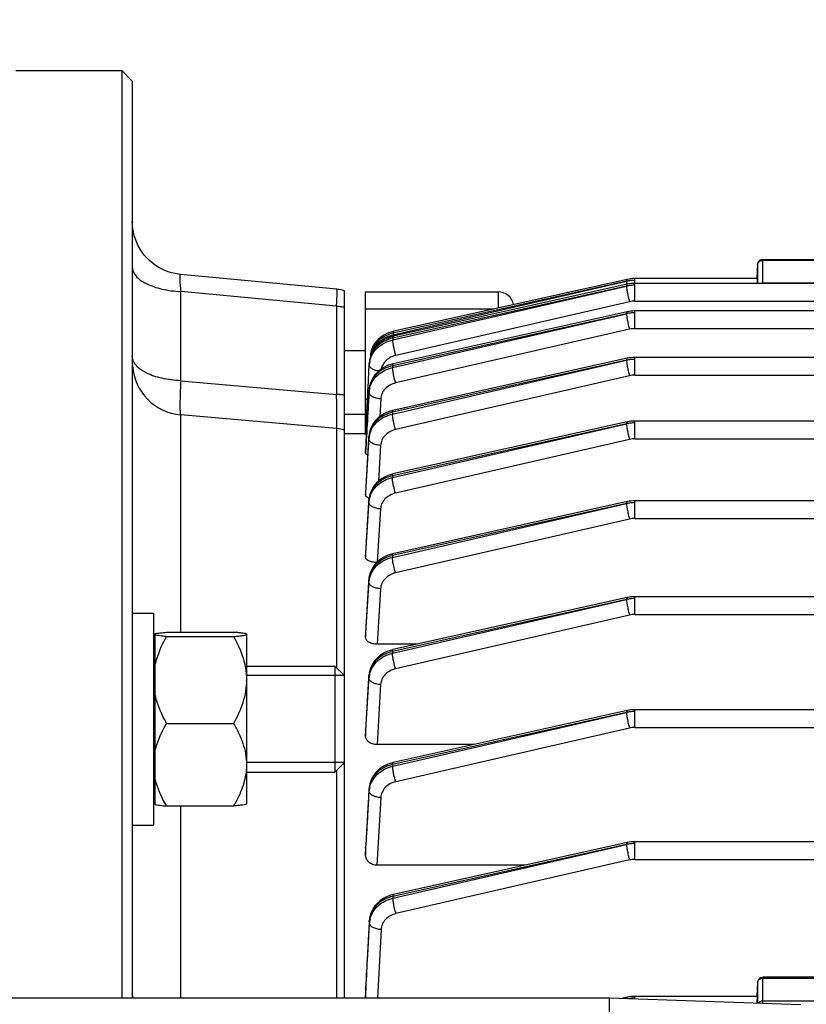
# Model space of a CAD drawing. Units: millimetres. Extents: x -2037 to 3419, y -534 to 3204.
# Drawn here: x 1809 to 1883, y 470 to 563 of the extents above; entities that cross this region are included whole.
import ezdxf

# ---------------------------------------------------------------- set-up
doc = ezdxf.new("R2010")
doc.units = ezdxf.units.MM
doc.header["$LTSCALE"] = 46.255
doc.header["$PDMODE"] = 3
doc.header["$PDSIZE"] = 0.3125
doc.layers.get('0').update_dxf_attribs({"linetype": 'CONTINUOUS'})
doc.layers.get('Defpoints').update_dxf_attribs({"linetype": 'CONTINUOUS'})
doc.layers.add('AM_5', color=3, linetype='CONTINUOUS', lineweight=25)
doc.layers.add('DETAILS', color=7, linetype='CONTINUOUS')
doc.styles.get("Standard").update_dxf_attribs({"font": 'txt', "width": 0.7})
doc.dimstyles.new('AM_DIN$0', dxfattribs={"dimtxt": 3.5, "dimasz": 2.5, "dimexe": 1, "dimexo": 1, "dimgap": 1.5, "dimtad": 1, "dimdsep": 46, "dimtxsty": 'STANDARD', "dimcen": 0, "dimclrd": 256, "dimclre": 256, "dimclrt": 2, "dimadec": 0, "dimazin": 2, "dimtp": 0.1, "dimtm": 0.1, "dimtfac": 0.71, "dimtdec": 3, "dimtmove": 0, "dimatfit": 3, "dimfxl": 1, "dimlwd": -1, "dimlwe": -1, "dimarcsym": 0})

# ---------------------------------------------------------------- blocks, each defined once
blk = doc.blocks.new('*D12')
at = {"layer": 'AM_5', "ltscale": 10, "transparency": 16777216}
for p, q in [((999.597, 775.833), (2131.895, 775.833)), ((2130.895, -154.167), (2130.895, 745.833)), ((999.597, -184.167), (2131.895, -184.167))]:
    blk.add_line(p, q, dxfattribs=at)
for points in [[(2125.895, 745.833), (2135.895, 745.833), (2130.895, 775.833)], [(2125.895, -154.167), (2135.895, -154.167), (2130.895, -184.167)]]:
    blk.add_solid(points, dxfattribs=at)
at = {"layer": 'Defpoints', "color": 0, "ltscale": 10, "transparency": 16777216}
for p in [(998.597, 775.833), (2130.895, 775.833), (998.597, -184.167)]:
    blk.add_point(p, dxfattribs=at)
at = {"layer": 'AM_5', "color": 2, "ltscale": 10, "transparency": 16777216, "insert": (2098.395, 290.425), "char_height": 35, "attachment_point": 5, "rotation": 90}
blk.add_mtext('960', dxfattribs=at)

msp = doc.modelspace()

# ---------------------------------------------------------------- linework, layer by layer
at = {"color": 7, "linetype": 'Continuous'}
for p, q in [((1808.312, 558.333), (1818.312, 558.333)), ((1819.312, 557.333), (1818.312, 558.333)), ((1818.312, 558.333), (1818.312, 470.833)), ((1819.312, 557.333), (1819.312, 470.833)), ((1878.791, 540.515), (1891.351, 540.515)), ((1878.291, 540.041), (1878.221, 538.717)), ((1823.844, 539.105), (1823.844, 539.105)), ((1838.594, 537.715), (1823.845, 539.105)), ((1865.977, 538.635), (1865.977, 538.635)), ((1878.262, 538.715), (1866.707, 538.715)), ((1865.977, 538.175), (1865.977, 538.175)), ((2013.681, 538.255), (1866.707, 538.255)), ((1839.312, 470.833), (1839.312, 537.557)), ((1841.312, 537.458), (1853.812, 537.458)), ((1841.312, 524.189), (1841.312, 537.458)), ((1865.977, 535.576), (1865.977, 535.576)), ((2013.687, 535.656), (1866.707, 535.656)), ((1843.943, 533.279), (1843.867, 533.261)), ((1843.977, 533.746), (1843.91, 533.73)), ((1843.942, 533.279), (1843.943, 533.279)), ((1843.977, 533.746), (1843.977, 533.746)), ((1841.312, 531.891), (1839.312, 531.891)), ((2013.69, 531.267), (1866.707, 531.267)), ((1841.55, 528.407), (1841.668, 530.593)), ((1841.666, 530.593), (1841.678, 530.815)), ((1843.918, 530.674), (1843.87, 530.663)), ((1843.918, 530.674), (1843.918, 530.674)), ((1865.977, 531.187), (1865.977, 531.187)), ((1841.54, 528.226), (1841.55, 528.407)), ((1841.654, 528.22), (1841.654, 528.22)), ((1838.573, 524.572), (1823.876, 525.858)), ((1841.312, 525.891), (1839.312, 525.891)), ((1843.902, 526.282), (1843.852, 526.27)), ((1843.901, 526.282), (1843.902, 526.282)), ((1865.977, 525.192), (1843.893, 520.284)), ((2013.692, 525.272), (1866.707, 525.272)), ((1841.313, 524.083), (1839.312, 524.083)), ((1841.313, 524.025), (1841.315, 524.054)), ((1841.315, 524.054), (1841.316, 524.083)), ((1841.647, 523.948), (1841.637, 523.834)), ((1841.637, 523.82), (1841.638, 523.834)), ((1841.312, 522.387), (1841.312, 522.39)), ((1841.312, 522.387), (1841.312, 522.23)), ((1843.893, 520.284), (1843.848, 520.274)), ((1843.893, 520.284), (1843.893, 520.284)), ((1841.312, 518.536), (1841.312, 518.545)), ((1841.312, 518.536), (1841.312, 518.281)), ((1841.638, 517.956), (1841.628, 517.839)), ((1841.628, 517.821), (1841.629, 517.84)), ((1865.977, 517.67), (1865.977, 517.67)), ((1925.335, 517.749), (1866.707, 517.749)), ((1841.312, 512.805), (1841.313, 512.821)), ((1841.312, 512.805), (1841.312, 512.463)), ((1843.892, 512.762), (1843.846, 512.751)), ((1843.892, 512.762), (1843.892, 512.762)), ((1841.637, 510.433), (1841.627, 510.317)), ((1841.628, 510.317), (1841.628, 510.317)), ((1865.977, 508.621), (1865.977, 508.621)), ((1891.712, 508.7), (1866.707, 508.7)), ((1819.312, 507.162), (1821.312, 507.162)), ((1821.312, 507.161), (1821.312, 487.162)), ((1821.462, 489.101), (1821.462, 505.222)), ((1822.55, 505.356), (1828.874, 505.356)), ((1830.112, 505.162), (1830.088, 505.186)), ((1841.312, 505.322), (1841.313, 505.347)), ((1841.312, 505.322), (1841.312, 504.891)), ((1821.462, 504.462), (1821.312, 504.462)), ((1822.55, 504.953), (1828.874, 504.953)), ((1830.112, 505.154), (1830.104, 505.169)), ((1830.112, 489.163), (1830.112, 505.154)), ((1846.195, 504.225), (1842.407, 504.225)), ((1843.898, 503.714), (1843.844, 503.702)), ((1843.898, 503.714), (1843.898, 503.714)), ((1830.112, 502.162), (1838.412, 502.162)), ((1839.312, 501.262), (1830.112, 501.262)), ((1841.635, 501.304), (1841.632, 501.267)), ((1841.633, 501.267), (1841.633, 501.267)), ((1865.977, 497.965), (1865.977, 497.965)), ((1891.712, 498.045), (1866.707, 498.045)), ((1822.55, 496.759), (1828.874, 496.759)), ((1841.312, 496.093), (1841.313, 496.129)), ((1841.312, 496.093), (1841.312, 495.56)), ((1851.535, 494.756), (1842.399, 494.756)), ((1839.312, 493.062), (1830.112, 493.062)), ((1843.912, 493.062), (1843.857, 493.049)), ((1843.912, 493.062), (1843.912, 493.062)), ((1830.112, 492.162), (1838.412, 492.162)), ((1841.648, 490.646), (1841.645, 490.608)), ((1841.647, 490.608), (1841.647, 490.608)), ((1821.462, 489.862), (1821.312, 489.862)), ((1822.55, 488.968), (1828.874, 488.968)), ((1830.112, 489.162), (1830.088, 489.138)), ((1819.312, 487.162), (1821.312, 487.162)), ((1841.312, 485.003), (1841.314, 485.051)), ((1841.312, 485.003), (1841.312, 484.339)), ((1865.977, 485.52), (1865.977, 485.52)), ((1891.712, 485.599), (1866.707, 485.599)), ((1856.354, 483.381), (1842.39, 483.381)), ((1843.935, 480.621), (1843.879, 480.609)), ((1843.935, 480.621), (1843.935, 480.621)), ((1841.669, 478.197), (1841.667, 478.159)), ((1841.668, 478.159), (1841.668, 478.159)), ((1891.351, 472.815), (1878.791, 472.815)), ((1841.312, 471.771), (1841.314, 471.836)), ((1841.312, 471.771), (1841.312, 470.92)), ((1878.291, 472.342), (1878.221, 471.017)), ((1864.312, 470.833), (1734.331, 470.833)), ((1882.382, 470.202), (1864.312, 470.833)), ((1864.312, 341.855), (1864.312, 470.833)), ((1865.977, 470.935), (1865.977, 470.935)), ((1878.262, 471.015), (1866.707, 471.015))]:
    msp.add_line(p, q, dxfattribs=at)
at = {"color": 9, "linetype": 'Continuous'}
for p, q in [((1878.791, 538.269), (1878.791, 540.515)), ((1878.291, 540.041), (1878.291, 540.033)), ((1878.291, 540.033), (1878.291, 538.255)), ((1878.791, 540.437), (1891.351, 540.437)), ((1866.707, 536.588), (1866.707, 538.715)), ((1843.888, 532.931), (1865.93, 537.996)), ((1865.93, 537.996), (1843.896, 533.101)), ((1843.921, 533.398), (1865.93, 538.456)), ((1865.93, 538.456), (1843.931, 533.568)), ((1891.351, 538.269), (1878.791, 538.269)), ((1838.573, 536.109), (1823.876, 537.494)), ((1823.876, 529.074), (1823.876, 537.494)), ((1853.812, 537.458), (1853.812, 535.932)), ((1838.573, 536.109), (1838.573, 527.782)), ((1841.312, 535.843), (1853.413, 535.843)), ((1866.215, 536.533), (1844.173, 531.468)), ((1866.707, 536.588), (2013.681, 536.588)), ((1843.866, 530.327), (1865.93, 535.397)), ((1865.93, 535.397), (1843.872, 530.496)), ((1866.707, 533.989), (1866.707, 535.656)), ((1866.707, 533.989), (2013.687, 533.989)), ((1843.896, 533.101), (1843.888, 532.931)), ((1843.931, 533.568), (1843.921, 533.398)), ((1866.215, 533.934), (1844.151, 528.864)), ((1866.707, 529.6), (1866.707, 531.267)), ((1841.678, 530.812), (1841.666, 530.593)), ((1841.668, 530.593), (1841.678, 530.812)), ((1843.852, 525.935), (1865.93, 531.009)), ((1865.93, 531.009), (1843.855, 526.104)), ((1843.872, 530.496), (1843.866, 530.327)), ((1866.215, 529.545), (1844.137, 524.472)), ((1866.707, 529.6), (2013.69, 529.6)), ((1823.876, 529.074), (1838.573, 527.782)), ((1841.646, 527.993), (1841.653, 528.212)), ((1841.653, 528.212), (1841.654, 528.22)), ((1841.49, 527.305), (1841.312, 527.305)), ((1842.743, 527.37), (1842.647, 525.693)), ((1823.876, 505.356), (1823.876, 525.858)), ((1843.855, 526.104), (1843.852, 525.935)), ((1843.846, 519.938), (1865.93, 525.013)), ((1865.93, 525.013), (1843.847, 520.107)), ((1866.707, 523.605), (1866.707, 525.272)), ((1838.573, 524.572), (1838.573, 502)), ((1841.637, 523.82), (1841.313, 518.536)), ((1841.633, 523.639), (1841.637, 523.82)), ((1841.637, 523.82), (1841.638, 523.834)), ((1841.329, 518.544), (1841.633, 523.602)), ((1842.73, 522.982), (1842.527, 519.602)), ((1866.215, 523.55), (1844.13, 518.475)), ((1866.707, 523.605), (1923.191, 523.605)), ((1841.313, 522.23), (1841.322, 522.39)), ((1843.847, 520.107), (1843.846, 519.938)), ((1841.313, 518.281), (1841.329, 518.544)), ((1841.629, 517.821), (1841.314, 512.821)), ((1841.335, 512.819), (1841.627, 517.604)), ((1841.627, 517.64), (1841.628, 517.821)), ((1841.627, 517.604), (1841.627, 517.64)), ((1841.629, 517.821), (1841.629, 517.839)), ((1865.93, 517.491), (1843.846, 512.584)), ((1843.847, 512.416), (1865.93, 517.491)), ((1866.707, 516.083), (1866.707, 517.749)), ((1842.724, 516.987), (1842.419, 511.981)), ((1866.215, 516.027), (1844.131, 510.953)), ((1866.707, 516.083), (2013.692, 516.083)), ((1841.314, 512.821), (1841.313, 512.805)), ((1841.313, 512.463), (1841.335, 512.819)), ((1843.846, 512.584), (1843.847, 512.416)), ((1841.627, 510.295), (1841.315, 505.347)), ((1841.341, 505.345), (1841.629, 510.078)), ((1841.627, 510.295), (1841.628, 510.317)), ((1841.628, 510.15), (1841.627, 510.295)), ((1841.628, 510.078), (1841.628, 510.15)), ((1842.726, 509.465), (1842.407, 504.225)), ((1865.93, 508.442), (1843.852, 503.537)), ((1843.855, 503.369), (1865.93, 508.442)), ((1866.707, 507.034), (1866.707, 508.7)), ((1866.215, 506.978), (1844.14, 501.906)), ((1866.707, 507.034), (1891.712, 507.034)), ((1841.315, 505.347), (1841.313, 505.322)), ((1841.313, 504.891), (1841.341, 505.345)), ((1843.852, 503.537), (1843.855, 503.369)), ((1841.633, 501.24), (1841.315, 496.128)), ((1841.347, 496.127), (1841.637, 501.024)), ((1841.633, 501.24), (1841.633, 501.267)), ((1841.636, 501.096), (1841.633, 501.24)), ((1841.637, 501.024), (1841.636, 501.096)), ((1842.735, 500.416), (1842.399, 494.756)), ((1865.93, 497.786), (1843.866, 492.884)), ((1843.872, 492.717), (1865.93, 497.786)), ((1866.707, 496.378), (1866.707, 498.045)), ((1841.315, 496.128), (1841.313, 496.093)), ((1841.313, 495.56), (1841.347, 496.127)), ((1866.215, 496.323), (1844.156, 491.255)), ((1866.707, 496.378), (1891.712, 496.378)), ((1838.573, 492.323), (1838.573, 470.833)), ((1843.866, 492.884), (1843.872, 492.717)), ((1841.646, 490.578), (1841.647, 490.608)), ((1841.651, 490.434), (1841.646, 490.578)), ((1841.653, 490.362), (1841.651, 490.434)), ((1842.751, 489.761), (1842.39, 483.381)), ((1823.876, 470.833), (1823.876, 488.968)), ((1841.316, 485.051), (1841.313, 485.003)), ((1841.313, 484.339), (1841.353, 485.049)), ((1865.93, 485.341), (1843.888, 480.444)), ((1843.896, 480.278), (1865.93, 485.341)), ((1866.707, 483.933), (1866.707, 485.599)), ((1866.215, 483.877), (1844.181, 478.815)), ((1866.707, 483.933), (1891.712, 483.933)), ((1843.888, 480.444), (1843.896, 480.278)), ((1841.668, 478.126), (1841.668, 478.159)), ((1841.674, 477.982), (1841.668, 478.126)), ((1841.678, 477.91), (1841.674, 477.982)), ((1842.775, 477.316), (1842.437, 470.833)), ((1878.791, 470.327), (1878.791, 472.815)), ((1878.791, 472.737), (1891.351, 472.737)), ((1841.317, 471.834), (1841.313, 471.771)), ((1841.313, 470.92), (1841.361, 471.832)), ((1878.291, 472.342), (1878.291, 472.333)), ((1878.291, 472.333), (1878.291, 470.344)), ((1866.707, 470.749), (1866.707, 471.015)), ((1891.351, 470.569), (1878.791, 470.569))]:
    msp.add_line(p, q, dxfattribs=at)
at = {"color": 7, "linetype": 'Continuous'}
for points in [[(1823.844, 539.105), (1823.677, 539.124), (1823.347, 539.179), (1823.019, 539.256), (1822.695, 539.357), (1822.375, 539.48), (1822.063, 539.626), (1821.76, 539.792), (1821.468, 539.98), (1821.188, 540.187), (1820.923, 540.413), (1820.673, 540.657), (1820.441, 540.919), (1820.23, 541.196), (1820.038, 541.487), (1819.869, 541.79), (1819.722, 542.104), (1819.597, 542.425), (1819.494, 542.752), (1819.414, 543.084), (1819.357, 543.417), (1819.323, 543.751), (1819.312, 544.083)], [(1866.707, 538.715), (1866.523, 538.71), (1866.346, 538.695), (1866.171, 538.672), (1865.997, 538.639), (1843.977, 533.746)], [(1866.707, 538.255), (1866.523, 538.25), (1866.346, 538.235), (1866.171, 538.212), (1865.997, 538.179), (1843.942, 533.279)], [(1866.707, 535.656), (1866.523, 535.651), (1866.346, 535.636), (1866.171, 535.613), (1865.997, 535.58), (1843.918, 530.674)], [(1843.867, 533.261), (1843.631, 533.193), (1843.4, 533.107), (1843.177, 533.004), (1842.963, 532.884), (1842.761, 532.748), (1842.573, 532.597), (1842.4, 532.431), (1842.243, 532.252), (1842.104, 532.063), (1841.984, 531.865), (1841.883, 531.66), (1841.801, 531.45), (1841.739, 531.236), (1841.697, 531.02), (1841.677, 530.815)], [(1843.91, 533.73), (1843.682, 533.665), (1843.462, 533.584), (1843.25, 533.487), (1843.048, 533.376), (1842.857, 533.251), (1842.677, 533.115), (1842.509, 532.966), (1842.355, 532.807), (1842.215, 532.637), (1842.091, 532.458), (1841.983, 532.27), (1841.922, 532.146)], [(1866.707, 531.267), (1866.523, 531.262), (1866.346, 531.248), (1866.171, 531.224), (1865.997, 531.192), (1843.901, 526.282)], [(1843.87, 530.663), (1843.66, 530.605), (1843.454, 530.534), (1843.252, 530.448), (1843.058, 530.349), (1842.871, 530.236), (1842.694, 530.111), (1842.528, 529.974), (1842.374, 529.825), (1842.232, 529.666), (1842.105, 529.497), (1841.993, 529.321), (1841.896, 529.139), (1841.814, 528.952), (1841.749, 528.761), (1841.7, 528.567), (1841.667, 528.373), (1841.653, 528.22)], [(1843.852, 526.27), (1843.64, 526.212), (1843.431, 526.139), (1843.228, 526.052), (1843.032, 525.951), (1842.844, 525.837), (1842.666, 525.71), (1842.499, 525.57), (1842.344, 525.418), (1842.203, 525.257), (1842.076, 525.086), (1841.964, 524.907), (1841.868, 524.722), (1841.788, 524.533), (1841.724, 524.339), (1841.677, 524.144), (1841.647, 523.948)], [(1866.707, 525.272), (1866.523, 525.267), (1866.346, 525.252), (1866.171, 525.229), (1865.997, 525.196), (1865.977, 525.192)], [(1843.848, 520.274), (1843.639, 520.217), (1843.433, 520.145), (1843.232, 520.059), (1843.037, 519.959), (1842.85, 519.846), (1842.671, 519.72), (1842.502, 519.582), (1842.346, 519.432), (1842.202, 519.271), (1842.073, 519.1), (1841.959, 518.921), (1841.861, 518.735), (1841.78, 518.544), (1841.716, 518.349), (1841.669, 518.153), (1841.638, 517.956)], [(1866.707, 517.749), (1866.523, 517.744), (1866.346, 517.73), (1866.171, 517.707), (1865.997, 517.674), (1843.892, 512.762)], [(1843.846, 512.751), (1843.638, 512.694), (1843.432, 512.622), (1843.231, 512.536), (1843.036, 512.437), (1842.849, 512.323), (1842.67, 512.198), (1842.501, 512.06), (1842.345, 511.91), (1842.201, 511.749), (1842.071, 511.578), (1841.958, 511.399), (1841.86, 511.213), (1841.779, 511.022), (1841.715, 510.827), (1841.667, 510.63), (1841.637, 510.433)], [(1866.707, 508.7), (1866.523, 508.695), (1866.346, 508.681), (1866.171, 508.658), (1865.997, 508.625), (1843.898, 503.714)], [(1843.844, 503.702), (1843.627, 503.641), (1843.414, 503.566), (1843.206, 503.476), (1843.006, 503.371), (1842.815, 503.253), (1842.634, 503.12), (1842.465, 502.975), (1842.309, 502.818), (1842.168, 502.65), (1842.042, 502.473), (1841.932, 502.289), (1841.838, 502.098), (1841.761, 501.903), (1841.701, 501.704), (1841.659, 501.504), (1841.635, 501.304)], [(1866.707, 498.045), (1866.523, 498.04), (1866.346, 498.025), (1866.171, 498.002), (1865.997, 497.969), (1843.912, 493.062)], [(1843.857, 493.049), (1843.64, 492.989), (1843.427, 492.913), (1843.219, 492.823), (1843.019, 492.718), (1842.827, 492.599), (1842.646, 492.466), (1842.477, 492.321), (1842.321, 492.163), (1842.18, 491.995), (1842.054, 491.818), (1841.943, 491.633), (1841.85, 491.441), (1841.773, 491.246), (1841.714, 491.047), (1841.672, 490.846), (1841.648, 490.646)], [(1866.707, 485.599), (1866.523, 485.594), (1866.346, 485.58), (1866.171, 485.557), (1865.997, 485.524), (1843.934, 480.621)], [(1843.879, 480.609), (1843.661, 480.548), (1843.448, 480.472), (1843.24, 480.381), (1843.039, 480.276), (1842.847, 480.157), (1842.665, 480.024), (1842.496, 479.877), (1842.34, 479.719), (1842.199, 479.55), (1842.073, 479.372), (1841.963, 479.187), (1841.869, 478.995), (1841.793, 478.798), (1841.734, 478.599), (1841.693, 478.398), (1841.669, 478.197)], [(1866.707, 471.015), (1866.523, 471.01), (1866.346, 470.996), (1866.171, 470.972), (1865.997, 470.939), (1865.352, 470.796)]]:
    msp.add_lwpolyline(points, dxfattribs=at)
for centre, radius, start, end in [((1878.791, 540.015), 0.5, 111.57025, 176.96732), ((1838.309, 534.718), 3.011, 70.55526, 84.57667), ((1853.812, 535.958), 1.5, 11.55435, 90), ((1842.777, 531.377), 1.011, 170.50566, 182.59908), ((1850.84, 530.042), 9.185, 168.10475, 170.58732), ((1824.312, 530.839), 5, 184.18667, 265), ((1838.312, 521.584), 3, 70.52878, 85), ((1842.037, 519.112), 1.177, 246.60783, 250.57909), ((1824.156, 492.886), 5.957, 353.0812, 353.825), ((1824.365, 492.867), 5.747, 353.79431, 359.96433), ((1878.791, 472.315), 0.5, 111.57025, 176.96732), ((1842.546, 470.919), 1.234, 179.98518, 184.04337)]:
    msp.add_arc(centre, radius, start, end, dxfattribs=at)
at = {"color": 9, "linetype": 'Continuous'}
for centre, radius, start, end in [((1866.701, 535.076), 3.466, 96.38902, 102.84627), ((1866.701, 534.616), 3.466, 96.38902, 102.84627), ((1866.707, 535.028), 3.514, 90.00331, 96.40055), ((1866.707, 534.568), 3.514, 90.00331, 96.40055), ((1878.791, 537.68), 0.589, 89.99231, 102.53194), ((1866.707, 534.385), 2.203, 89.99149, 102.88986), ((1866.701, 532.017), 3.466, 96.38902, 102.84627), ((1866.707, 531.969), 3.514, 90.00331, 96.40055), ((1866.707, 531.786), 2.203, 89.99149, 102.88986), ((1846.152, 533.455), 2.232, 183.01629, 184.63214), ((1843.818, 531.172), 2.108, 153.0696, 158.84438), ((1843.943, 531.108), 2.249, 147.58673, 153.06583), ((1820.664, 531.48), 1.37, 205.77021, 206.13396), ((1820.734, 531.516), 1.448, 206.17387, 210.68838), ((1843.766, 530.478), 2.102, 171.46124, 176.86051), ((1843.837, 530.467), 2.175, 166.18528, 171.45749), ((1866.701, 527.629), 3.466, 96.38902, 102.84627), ((1866.707, 527.58), 3.514, 90.00331, 96.40055), ((1866.707, 527.398), 2.203, 89.99149, 102.88986), ((1843.802, 527.867), 2.16, 171.41375, 176.65865), ((1843.852, 527.859), 2.211, 166.23374, 171.41101), ((1866.701, 521.633), 3.466, 96.38902, 102.84627), ((1866.707, 521.585), 3.514, 90.00331, 96.40055), ((1843.792, 523.471), 2.164, 171.29824, 176.53016), ((1843.622, 523.699), 1.99, 176.11613, 176.49521), ((1843.657, 523.696), 2.024, 170.99869, 176.10117), ((1843.842, 523.463), 2.215, 166.13232, 171.29556), ((1866.707, 521.402), 2.203, 89.99149, 102.88986), ((1843.789, 517.471), 2.167, 171.24897, 176.47287), ((1843.678, 517.693), 2.054, 175.92028, 176.41858), ((1843.704, 517.691), 2.081, 171.0756, 175.91018), ((1843.84, 517.462), 2.219, 166.09224, 171.24633), ((1866.7, 514.043), 3.533, 96.25517, 102.58459), ((1866.707, 513.989), 3.588, 90.00274, 96.26749), ((1866.707, 513.88), 2.203, 89.99149, 102.88986), ((1843.68, 510.166), 2.058, 175.79262, 176.41126), ((1843.706, 510.164), 2.084, 171.07331, 175.78298), ((1843.738, 509.948), 2.114, 171.12211, 176.47869), ((1843.813, 509.936), 2.191, 165.89419, 171.11864), ((1866.7, 504.994), 3.533, 96.25517, 102.58459), ((1866.707, 504.94), 3.588, 90.00274, 96.26749), ((1866.707, 504.831), 2.203, 89.99149, 102.88986), ((1843.628, 501.117), 2, 175.72144, 176.47327), ((1843.664, 501.114), 2.036, 170.99309, 175.7085), ((1843.749, 500.897), 2.117, 171.19911, 176.55723), ((1843.825, 500.885), 2.193, 165.97085, 171.19565), ((1866.7, 494.339), 3.533, 96.25517, 102.58459), ((1866.707, 494.284), 3.588, 90.00274, 96.26749), ((1866.707, 494.175), 2.203, 89.99149, 102.88986), ((1843.644, 490.46), 2.003, 175.75543, 176.60766), ((1843.68, 490.457), 2.039, 171.12257, 175.74303), ((1843.822, 490.238), 2.173, 171.48247, 176.71115), ((1843.876, 490.23), 2.228, 166.32476, 171.47991), ((1866.7, 481.893), 3.533, 96.25517, 102.58459), ((1866.707, 481.839), 3.588, 90.00274, 96.26749), ((1866.707, 481.73), 2.203, 89.99149, 102.88986), ((1843.705, 478.011), 2.041, 171.32526, 175.87041), ((1843.871, 477.785), 2.198, 166.31029, 171.55172), ((1843.668, 478.014), 2.005, 175.88236, 176.8212), ((1843.793, 477.797), 2.119, 171.55518, 176.93228), ((1866.707, 467.254), 3.588, 90.00274, 96.26749), ((1866.702, 467.297), 3.546, 96.26151, 101.20557)]:
    msp.add_arc(centre, radius, start, end, dxfattribs=at)
at = {"color": 7, "linetype": 'Continuous'}
for centre, start_param in [((1878.222, 537.615), -0.947703), ((1878.222, 469.915), -1.167123)]:
    msp.add_ellipse(centre, major_axis=(0.041, 1.1), ratio=0.023427, start_param=start_param, end_param=0.001023, dxfattribs=at)
for points in [[(1878.607, 540.48), (1878.665, 540.503), (1878.728, 540.515), (1878.791, 540.515)], [(1841.922, 532.146), (1841.892, 532.078), (1841.868, 532.007), (1841.853, 531.935)], [(1841.316, 524.083), (1841.39, 525.464), (1841.465, 526.845), (1841.54, 528.226)], [(1830.112, 500.856), (1830.112, 501.285), (1830.067, 501.716), (1829.983, 502.137)], [(1878.607, 472.78), (1878.665, 472.803), (1878.728, 472.815), (1878.791, 472.815)]]:
    msp.add_open_spline(points, degree=3, dxfattribs=at)
at = {"color": 9, "linetype": 'Continuous'}
for points, knots in [([(1819.312, 539.794), (1819.312, 539.649), (1819.38, 539.341), (1819.654, 538.921), (1820.08, 538.539), (1820.431, 538.332), (1820.627, 538.235)], [0, 0, 0, 0, 0.203483, 0.430075, 0.693488, 1, 1, 1, 1]), ([(1878.291, 540.033), (1878.295, 540.114), (1878.368, 540.283), (1878.52, 540.378), (1878.604, 540.406)], [0, 0, 0, 0, 0.477336, 1, 1, 1, 1]), ([(1823.844, 539.105), (1823.831, 539.106), (1823.812, 539.081), (1823.803, 539.044), (1823.794, 538.996), (1823.788, 538.936), (1823.783, 538.828), (1823.784, 538.568), (1823.813, 538.11), (1823.852, 537.716), (1823.876, 537.494)], [0, 0, 0, 0, 0.023325, 0.044733, 0.073965, 0.111312, 0.156898, 0.272328, 0.589573, 1, 1, 1, 1]), ([(1865.977, 538.635), (1865.957, 538.63), (1865.932, 538.556), (1865.931, 538.5), (1865.93, 538.457)], [0, 0, 0, 0, 0.320849, 1, 1, 1, 1]), ([(1820.627, 538.235), (1820.849, 538.124), (1821.334, 537.927), (1822.412, 537.627), (1823.281, 537.518), (1823.876, 537.494)], [0, 0, 0, 0, 0.222168, 0.466803, 1, 1, 1, 1]), ([(1838.573, 536.108), (1838.581, 536.224), (1838.595, 536.443), (1838.612, 536.755), (1838.624, 537.03), (1838.63, 537.262), (1838.63, 537.449), (1838.626, 537.584), (1838.617, 537.666), (1838.607, 537.704), (1838.598, 537.714), (1838.594, 537.715)], [0, 0, 0, 0, 0.214511, 0.409229, 0.58056, 0.725417, 0.841186, 0.925867, 0.978247, 0.992469, 1, 1, 1, 1]), ([(1865.93, 538.455), (1865.931, 538.445), (1865.932, 538.402), (1865.934, 538.359), (1865.937, 538.326)], [0, 0, 0, 0, 0.226679, 1, 1, 1, 1]), ([(1865.977, 538.175), (1865.957, 538.17), (1865.932, 538.096), (1865.931, 538.04), (1865.93, 537.997)], [0, 0, 0, 0, 0.32085, 1, 1, 1, 1]), ([(1865.93, 537.995), (1865.932, 537.899), (1865.955, 537.675), (1865.992, 537.454), (1866.016, 537.329)], [0, 0, 0, 0, 0.431202, 1, 1, 1, 1]), ([(1865.937, 538.326), (1865.938, 538.313), (1865.943, 538.261), (1865.949, 538.209), (1865.954, 538.17)], [0, 0, 0, 0, 0.234495, 1, 1, 1, 1]), ([(1866.016, 537.329), (1866.03, 537.261), (1866.086, 536.993), (1866.154, 536.727), (1866.215, 536.533)], [0, 0, 0, 0, 0.255217, 1, 1, 1, 1]), ([(1838.573, 536.109), (1838.636, 536.106), (1838.883, 536.093), (1839.13, 536.065), (1839.312, 536.035)], [0, 0, 0, 0, 0.253665, 1, 1, 1, 1]), ([(1865.977, 535.576), (1865.957, 535.571), (1865.932, 535.497), (1865.931, 535.441), (1865.93, 535.398)], [0, 0, 0, 0, 0.320852, 1, 1, 1, 1]), ([(1865.93, 535.396), (1865.932, 535.3), (1865.955, 535.076), (1865.992, 534.855), (1866.016, 534.73)], [0, 0, 0, 0, 0.431202, 1, 1, 1, 1]), ([(1866.016, 534.73), (1866.03, 534.662), (1866.086, 534.394), (1866.154, 534.128), (1866.215, 533.934)], [0, 0, 0, 0, 0.255217, 1, 1, 1, 1]), ([(1843.896, 533.101), (1843.598, 533.036), (1843.029, 532.831), (1842.316, 532.307), (1841.832, 531.612), (1841.691, 531.076), (1841.677, 530.813)], [0, 0, 0, 0, 0.26854, 0.524822, 0.767715, 1, 1, 1, 1]), ([(1842.016, 532.087), (1842.112, 532.249), (1842.346, 532.558), (1842.952, 533.071), (1843.525, 533.311), (1843.921, 533.398)], [0, 0, 0, 0, 0.238588, 0.485637, 1, 1, 1, 1]), ([(1843.931, 533.568), (1843.543, 533.484), (1842.815, 533.182), (1842.244, 532.628), (1842.045, 532.314)], [0, 0, 0, 0, 0.516166, 1, 1, 1, 1]), ([(1843.896, 533.101), (1843.897, 533.143), (1843.898, 533.2), (1843.923, 533.274), (1843.942, 533.279)], [0, 0, 0, 0, 0.679145, 1, 1, 1, 1]), ([(1843.931, 533.568), (1843.932, 533.611), (1843.932, 533.667), (1843.958, 533.742), (1843.977, 533.746)], [0, 0, 0, 0, 0.679147, 1, 1, 1, 1]), ([(1841.726, 530.986), (1841.783, 531.219), (1841.977, 531.676), (1842.465, 532.257), (1843.12, 532.694), (1843.625, 532.872), (1843.888, 532.931)], [0, 0, 0, 0, 0.234956, 0.479325, 0.735246, 1, 1, 1, 1]), ([(1843.974, 532.265), (1843.95, 532.39), (1843.913, 532.611), (1843.89, 532.834), (1843.888, 532.931)], [0, 0, 0, 0, 0.568798, 1, 1, 1, 1]), ([(1844.173, 531.468), (1844.154, 531.53), (1844.077, 531.793), (1844.015, 532.06), (1843.974, 532.265)], [0, 0, 0, 0, 0.235509, 1, 1, 1, 1]), ([(1819.43, 530.885), (1819.411, 530.924), (1819.345, 531.079), (1819.312, 531.249), (1819.312, 531.374)], [0, 0, 0, 0, 0.259802, 1, 1, 1, 1]), ([(1841.781, 531.543), (1841.794, 531.59), (1841.855, 531.779), (1841.941, 531.959), (1842.016, 532.087)], [0, 0, 0, 0, 0.24774, 1, 1, 1, 1]), ([(1844.173, 531.468), (1844.003, 531.429), (1843.675, 531.311), (1843.255, 531.019), (1842.944, 530.637), (1842.826, 530.335), (1842.794, 530.183)], [0, 0, 0, 0, 0.264509, 0.519813, 0.764377, 1, 1, 1, 1]), ([(1820.627, 529.815), (1820.382, 529.94), (1819.953, 530.206), (1819.604, 530.581), (1819.488, 530.776)], [0, 0, 0, 0, 0.548022, 1, 1, 1, 1]), ([(1843.872, 530.496), (1843.574, 530.431), (1843.005, 530.224), (1842.292, 529.7), (1841.809, 529.008), (1841.668, 528.474), (1841.652, 528.212)], [0, 0, 0, 0, 0.269058, 0.525874, 0.768195, 1, 1, 1, 1]), ([(1842.547, 529.99), (1842.427, 530.008), (1842.204, 530.061), (1841.917, 530.193), (1841.718, 530.369), (1841.663, 530.525), (1841.667, 530.593)], [0, 0, 0, 0, 0.318556, 0.597331, 0.820804, 1, 1, 1, 1]), ([(1841.704, 528.386), (1841.761, 528.617), (1841.954, 529.075), (1842.447, 529.65), (1843.1, 530.087), (1843.604, 530.268), (1843.866, 530.327)], [0, 0, 0, 0, 0.234752, 0.479354, 0.735588, 1, 1, 1, 1]), ([(1843.952, 529.661), (1843.927, 529.786), (1843.89, 530.007), (1843.867, 530.23), (1843.866, 530.327)], [0, 0, 0, 0, 0.568798, 1, 1, 1, 1]), ([(1843.872, 530.496), (1843.872, 530.539), (1843.873, 530.595), (1843.898, 530.669), (1843.918, 530.674)], [0, 0, 0, 0, 0.679143, 1, 1, 1, 1]), ([(1865.977, 531.187), (1865.957, 531.183), (1865.932, 531.108), (1865.931, 531.052), (1865.93, 531.009)], [0, 0, 0, 0, 0.320854, 1, 1, 1, 1]), ([(1865.93, 531.008), (1865.932, 530.911), (1865.955, 530.688), (1865.992, 530.467), (1866.016, 530.342)], [0, 0, 0, 0, 0.431202, 1, 1, 1, 1]), ([(1866.016, 530.342), (1866.03, 530.273), (1866.086, 530.005), (1866.154, 529.74), (1866.215, 529.545)], [0, 0, 0, 0, 0.255217, 1, 1, 1, 1]), ([(1823.876, 529.074), (1823.279, 529.098), (1822.166, 529.236), (1821.09, 529.579), (1820.627, 529.815)], [0, 0, 0, 0, 0.534872, 1, 1, 1, 1]), ([(1844.151, 528.864), (1844.131, 528.926), (1844.055, 529.189), (1843.992, 529.455), (1843.952, 529.661)], [0, 0, 0, 0, 0.235509, 1, 1, 1, 1]), ([(1823.876, 529.074), (1823.865, 528.845), (1823.845, 528.406), (1823.821, 527.782), (1823.807, 527.231), (1823.801, 526.763), (1823.804, 526.39), (1823.815, 526.141), (1823.829, 525.995), (1823.841, 525.923), (1823.852, 525.88), (1823.867, 525.858), (1823.875, 525.857)], [0, 0, 0, 0, 0.213476, 0.407887, 0.579745, 0.725573, 0.841944, 0.926597, 0.956802, 0.978876, 0.992947, 1, 1, 1, 1]), ([(1844.151, 528.864), (1843.961, 528.821), (1843.599, 528.684), (1843.148, 528.34), (1842.84, 527.89), (1842.754, 527.542), (1842.743, 527.37)], [0, 0, 0, 0, 0.26607, 0.521469, 0.764961, 1, 1, 1, 1]), ([(1839.312, 527.708), (1839.252, 527.718), (1839.007, 527.754), (1838.76, 527.774), (1838.573, 527.782)], [0, 0, 0, 0, 0.245677, 1, 1, 1, 1]), ([(1838.581, 524.569), (1838.586, 524.576), (1838.592, 524.603), (1838.599, 524.654), (1838.605, 524.732), (1838.61, 524.835), (1838.614, 524.963), (1838.618, 525.182), (1838.619, 525.513), (1838.615, 525.974), (1838.606, 526.516), (1838.592, 527.127), (1838.58, 527.558), (1838.574, 527.783)], [0, 0, 0, 0, 0.008471, 0.024716, 0.048879, 0.080916, 0.120719, 0.168128, 0.284935, 0.429313, 0.598697, 0.790067, 1, 1, 1, 1]), ([(1842.743, 527.37), (1842.601, 527.376), (1842.331, 527.417), (1842.02, 527.529), (1841.826, 527.658), (1841.697, 527.786), (1841.642, 527.914), (1841.645, 527.993)], [0, 0, 0, 0, 0.315046, 0.598429, 0.719827, 0.825873, 1, 1, 1, 1]), ([(1843.855, 526.104), (1843.576, 526.042), (1843.041, 525.851), (1842.357, 525.377), (1841.869, 524.749), (1841.696, 524.258), (1841.657, 524.013)], [0, 0, 0, 0, 0.267766, 0.524589, 0.767686, 1, 1, 1, 1]), ([(1841.692, 523.994), (1841.749, 524.226), (1841.942, 524.683), (1842.435, 525.257), (1843.087, 525.694), (1843.59, 525.876), (1843.852, 525.935)], [0, 0, 0, 0, 0.234776, 0.479434, 0.735678, 1, 1, 1, 1]), ([(1843.938, 525.269), (1843.913, 525.394), (1843.876, 525.615), (1843.853, 525.838), (1843.852, 525.935)], [0, 0, 0, 0, 0.568799, 1, 1, 1, 1]), ([(1843.855, 526.104), (1843.856, 526.147), (1843.857, 526.203), (1843.882, 526.277), (1843.901, 526.282)], [0, 0, 0, 0, 0.679139, 1, 1, 1, 1]), ([(1844.137, 524.472), (1844.117, 524.534), (1844.041, 524.797), (1843.978, 525.063), (1843.938, 525.269)], [0, 0, 0, 0, 0.235509, 1, 1, 1, 1]), ([(1865.977, 525.192), (1865.957, 525.187), (1865.932, 525.113), (1865.931, 525.057), (1865.93, 525.014)], [0, 0, 0, 0, 0.320858, 1, 1, 1, 1]), ([(1865.93, 525.012), (1865.932, 524.916), (1865.955, 524.692), (1865.992, 524.471), (1866.016, 524.346)], [0, 0, 0, 0, 0.431202, 1, 1, 1, 1]), ([(1844.137, 524.472), (1843.947, 524.429), (1843.586, 524.293), (1843.136, 523.95), (1842.828, 523.5), (1842.741, 523.153), (1842.73, 522.982)], [0, 0, 0, 0, 0.26605, 0.52145, 0.764957, 1, 1, 1, 1]), ([(1866.016, 524.346), (1866.03, 524.278), (1866.086, 524.01), (1866.154, 523.744), (1866.215, 523.55)], [0, 0, 0, 0, 0.255217, 1, 1, 1, 1]), ([(1842.73, 522.982), (1842.588, 522.988), (1842.319, 523.029), (1842.01, 523.14), (1841.816, 523.269), (1841.686, 523.396), (1841.63, 523.523), (1841.632, 523.602)], [0, 0, 0, 0, 0.314498, 0.597754, 0.719295, 0.825577, 1, 1, 1, 1]), ([(1843.847, 520.107), (1843.567, 520.044), (1843.033, 519.85), (1842.35, 519.376), (1841.856, 518.751), (1841.687, 518.259), (1841.649, 518.014)], [0, 0, 0, 0, 0.267441, 0.524678, 0.767835, 1, 1, 1, 1]), ([(1843.847, 520.107), (1843.847, 520.149), (1843.848, 520.205), (1843.873, 520.28), (1843.893, 520.284)], [0, 0, 0, 0, 0.679135, 1, 1, 1, 1]), ([(1841.686, 517.996), (1841.744, 518.227), (1841.937, 518.684), (1842.43, 519.259), (1843.082, 519.696), (1843.584, 519.879), (1843.846, 519.938)], [0, 0, 0, 0, 0.2348, 0.479509, 0.735759, 1, 1, 1, 1]), ([(1843.932, 519.272), (1843.907, 519.397), (1843.87, 519.618), (1843.847, 519.841), (1843.846, 519.938)], [0, 0, 0, 0, 0.568799, 1, 1, 1, 1]), ([(1844.13, 518.475), (1844.111, 518.537), (1844.034, 518.8), (1843.972, 519.067), (1843.932, 519.272)], [0, 0, 0, 0, 0.235509, 1, 1, 1, 1]), ([(1844.13, 518.475), (1843.941, 518.432), (1843.58, 518.296), (1843.13, 517.953), (1842.822, 517.505), (1842.735, 517.158), (1842.724, 516.987)], [0, 0, 0, 0, 0.266042, 0.521442, 0.764956, 1, 1, 1, 1]), ([(1842.724, 516.987), (1842.583, 516.993), (1842.315, 517.033), (1842.007, 517.145), (1841.813, 517.272), (1841.683, 517.399), (1841.626, 517.525), (1841.626, 517.604)], [0, 0, 0, 0, 0.313995, 0.597115, 0.718778, 0.825276, 1, 1, 1, 1]), ([(1865.977, 517.669), (1865.957, 517.665), (1865.932, 517.59), (1865.931, 517.534), (1865.93, 517.492)], [0, 0, 0, 0, 0.320858, 1, 1, 1, 1]), ([(1865.93, 517.49), (1865.932, 517.393), (1865.955, 517.17), (1865.992, 516.949), (1866.016, 516.824)], [0, 0, 0, 0, 0.431202, 1, 1, 1, 1]), ([(1866.016, 516.824), (1866.03, 516.755), (1866.086, 516.488), (1866.154, 516.222), (1866.215, 516.027)], [0, 0, 0, 0, 0.255217, 1, 1, 1, 1]), ([(1843.846, 512.584), (1843.846, 512.627), (1843.847, 512.683), (1843.872, 512.757), (1843.892, 512.762)], [0, 0, 0, 0, 0.679134, 1, 1, 1, 1]), ([(1843.846, 512.584), (1843.566, 512.522), (1843.032, 512.326), (1842.349, 511.851), (1841.855, 511.225), (1841.686, 510.733), (1841.647, 510.487)], [0, 0, 0, 0, 0.267368, 0.524615, 0.76782, 1, 1, 1, 1]), ([(1841.689, 510.47), (1841.747, 510.701), (1841.943, 511.157), (1842.429, 511.737), (1843.082, 512.175), (1843.585, 512.356), (1843.847, 512.416)], [0, 0, 0, 0, 0.235075, 0.479659, 0.735602, 1, 1, 1, 1]), ([(1843.933, 511.75), (1843.908, 511.875), (1843.871, 512.096), (1843.848, 512.32), (1843.847, 512.416)], [0, 0, 0, 0, 0.568799, 1, 1, 1, 1]), ([(1844.131, 510.953), (1844.112, 511.015), (1844.036, 511.278), (1843.973, 511.545), (1843.933, 511.75)], [0, 0, 0, 0, 0.235509, 1, 1, 1, 1]), ([(1844.131, 510.953), (1843.943, 510.91), (1843.582, 510.774), (1843.132, 510.431), (1842.824, 509.983), (1842.737, 509.636), (1842.726, 509.465)], [0, 0, 0, 0, 0.266039, 0.521439, 0.764956, 1, 1, 1, 1]), ([(1842.726, 509.465), (1842.585, 509.471), (1842.318, 509.511), (1842.011, 509.621), (1841.817, 509.748), (1841.687, 509.874), (1841.628, 509.999), (1841.627, 510.078)], [0, 0, 0, 0, 0.313538, 0.596511, 0.718279, 0.824972, 1, 1, 1, 1]), ([(1865.977, 508.62), (1865.957, 508.616), (1865.932, 508.542), (1865.931, 508.485), (1865.93, 508.443)], [0, 0, 0, 0, 0.320854, 1, 1, 1, 1]), ([(1865.93, 508.441), (1865.932, 508.344), (1865.955, 508.121), (1865.992, 507.9), (1866.016, 507.775)], [0, 0, 0, 0, 0.431202, 1, 1, 1, 1]), ([(1866.016, 507.775), (1866.03, 507.706), (1866.086, 507.439), (1866.154, 507.173), (1866.215, 506.978)], [0, 0, 0, 0, 0.255217, 1, 1, 1, 1]), ([(1843.852, 503.537), (1843.572, 503.473), (1843.037, 503.28), (1842.353, 502.802), (1841.865, 502.171), (1841.692, 501.679), (1841.653, 501.433)], [0, 0, 0, 0, 0.267544, 0.524397, 0.767638, 1, 1, 1, 1]), ([(1841.697, 501.417), (1841.755, 501.649), (1841.95, 502.105), (1842.437, 502.687), (1843.09, 503.127), (1843.593, 503.309), (1843.855, 503.369)], [0, 0, 0, 0, 0.235095, 0.479717, 0.735667, 1, 1, 1, 1]), ([(1843.852, 503.537), (1843.852, 503.579), (1843.853, 503.635), (1843.878, 503.71), (1843.898, 503.714)], [0, 0, 0, 0, 0.679139, 1, 1, 1, 1]), ([(1843.941, 502.703), (1843.917, 502.828), (1843.88, 503.049), (1843.856, 503.273), (1843.855, 503.369)], [0, 0, 0, 0, 0.568799, 1, 1, 1, 1]), ([(1844.14, 501.906), (1844.121, 501.968), (1844.044, 502.231), (1843.981, 502.498), (1843.941, 502.703)], [0, 0, 0, 0, 0.235509, 1, 1, 1, 1]), ([(1844.14, 501.906), (1843.951, 501.863), (1843.59, 501.727), (1843.14, 501.384), (1842.832, 500.934), (1842.745, 500.587), (1842.735, 500.416)], [0, 0, 0, 0, 0.266052, 0.521453, 0.764959, 1, 1, 1, 1]), ([(1842.735, 500.416), (1842.594, 500.422), (1842.328, 500.461), (1841.978, 500.588), (1841.723, 500.769), (1841.638, 500.945), (1841.636, 501.024)], [0, 0, 0, 0, 0.31348, 0.596618, 0.824475, 1, 1, 1, 1]), ([(1865.977, 497.965), (1865.957, 497.96), (1865.932, 497.886), (1865.931, 497.83), (1865.93, 497.787)], [0, 0, 0, 0, 0.320852, 1, 1, 1, 1]), ([(1865.93, 497.785), (1865.932, 497.689), (1865.955, 497.465), (1865.992, 497.244), (1866.016, 497.119)], [0, 0, 0, 0, 0.431202, 1, 1, 1, 1]), ([(1866.016, 497.119), (1866.03, 497.051), (1866.086, 496.783), (1866.154, 496.517), (1866.215, 496.323)], [0, 0, 0, 0, 0.255217, 1, 1, 1, 1]), ([(1843.866, 492.884), (1843.585, 492.82), (1843.049, 492.625), (1842.364, 492.145), (1841.876, 491.512), (1841.704, 491.018), (1841.666, 490.771)], [0, 0, 0, 0, 0.267493, 0.524357, 0.767629, 1, 1, 1, 1]), ([(1841.711, 490.756), (1841.768, 490.989), (1841.96, 491.449), (1842.453, 492.028), (1843.106, 492.471), (1843.609, 492.656), (1843.872, 492.717)], [0, 0, 0, 0, 0.23487, 0.479691, 0.735957, 1, 1, 1, 1]), ([(1843.866, 492.884), (1843.866, 492.927), (1843.867, 492.983), (1843.892, 493.057), (1843.912, 493.062)], [0, 0, 0, 0, 0.679143, 1, 1, 1, 1]), ([(1843.958, 492.051), (1843.933, 492.176), (1843.896, 492.397), (1843.873, 492.621), (1843.872, 492.717)], [0, 0, 0, 0, 0.568798, 1, 1, 1, 1]), ([(1844.156, 491.255), (1844.137, 491.316), (1844.06, 491.579), (1843.998, 491.846), (1843.958, 492.051)], [0, 0, 0, 0, 0.235509, 1, 1, 1, 1]), ([(1842.751, 489.761), (1842.611, 489.767), (1842.346, 489.805), (1841.997, 489.93), (1841.742, 490.109), (1841.655, 490.284), (1841.652, 490.362)], [0, 0, 0, 0, 0.313119, 0.596093, 0.824185, 1, 1, 1, 1]), ([(1844.156, 491.255), (1843.967, 491.211), (1843.605, 491.075), (1843.155, 490.731), (1842.847, 490.28), (1842.761, 489.932), (1842.751, 489.761)], [0, 0, 0, 0, 0.266083, 0.521483, 0.764965, 1, 1, 1, 1]), ([(1865.977, 485.519), (1865.957, 485.515), (1865.932, 485.44), (1865.931, 485.384), (1865.93, 485.342)], [0, 0, 0, 0, 0.32085, 1, 1, 1, 1]), ([(1865.93, 485.34), (1865.932, 485.243), (1865.955, 485.02), (1865.992, 484.799), (1866.016, 484.674)], [0, 0, 0, 0, 0.431202, 1, 1, 1, 1]), ([(1866.016, 484.674), (1866.03, 484.605), (1866.086, 484.338), (1866.154, 484.072), (1866.215, 483.877)], [0, 0, 0, 0, 0.255217, 1, 1, 1, 1]), ([(1843.888, 480.444), (1843.607, 480.379), (1843.07, 480.183), (1842.384, 479.7), (1841.896, 479.063), (1841.725, 478.567), (1841.687, 478.319)], [0, 0, 0, 0, 0.267457, 0.524331, 0.767624, 1, 1, 1, 1]), ([(1841.735, 478.305), (1841.792, 478.539), (1841.986, 478.999), (1842.473, 479.587), (1843.128, 480.031), (1843.633, 480.216), (1843.896, 480.278)], [0, 0, 0, 0, 0.235119, 0.479793, 0.735761, 1, 1, 1, 1]), ([(1843.888, 480.444), (1843.889, 480.486), (1843.89, 480.542), (1843.915, 480.617), (1843.935, 480.621)], [0, 0, 0, 0, 0.679145, 1, 1, 1, 1]), ([(1843.982, 479.611), (1843.958, 479.737), (1843.921, 479.957), (1843.898, 480.181), (1843.896, 480.278)], [0, 0, 0, 0, 0.568798, 1, 1, 1, 1]), ([(1844.181, 478.815), (1844.162, 478.876), (1844.085, 479.139), (1844.022, 479.406), (1843.982, 479.611)], [0, 0, 0, 0, 0.235509, 1, 1, 1, 1]), ([(1844.181, 478.815), (1843.991, 478.771), (1843.629, 478.635), (1843.177, 478.289), (1842.87, 477.837), (1842.785, 477.488), (1842.775, 477.316)], [0, 0, 0, 0, 0.266114, 0.521512, 0.764971, 1, 1, 1, 1]), ([(1842.775, 477.316), (1842.636, 477.321), (1842.372, 477.359), (1842.024, 477.482), (1841.769, 477.659), (1841.681, 477.832), (1841.677, 477.91)], [0, 0, 0, 0, 0.312819, 0.595629, 0.823909, 1, 1, 1, 1]), ([(1878.291, 472.333), (1878.295, 472.414), (1878.368, 472.584), (1878.52, 472.678), (1878.604, 472.706)], [0, 0, 0, 0, 0.477336, 1, 1, 1, 1]), ([(1819.417, 470.833), (1819.4, 470.866), (1819.341, 470.998), (1819.312, 471.144), (1819.312, 471.251)], [0, 0, 0, 0, 0.26097, 1, 1, 1, 1]), ([(1865.977, 470.935), (1865.959, 470.931), (1865.934, 470.866), (1865.932, 470.815), (1865.931, 470.777)], [0, 0, 0, 0, 0.326218, 1, 1, 1, 1]), ([(1878.791, 470.569), (1878.702, 470.569), (1878.528, 470.531), (1878.391, 470.413), (1878.347, 470.343)], [0, 0, 0, 0, 0.518179, 1, 1, 1, 1])]:
    msp.add_open_spline(points, degree=3, knots=knots, dxfattribs=at)
for points in [[(1878.604, 540.406), (1878.664, 540.426), (1878.728, 540.437), (1878.791, 540.437)], [(1843.923, 533.338), (1843.922, 533.358), (1843.921, 533.378), (1843.921, 533.398)], [(1841.653, 528.212), (1841.54, 526.27), (1841.426, 524.329), (1841.313, 522.387)], [(1841.322, 522.39), (1841.43, 524.257), (1841.538, 526.125), (1841.646, 527.993)], [(1841.646, 490.578), (1841.536, 488.736), (1841.426, 486.893), (1841.316, 485.051)], [(1841.353, 485.049), (1841.453, 486.82), (1841.553, 488.591), (1841.653, 490.362)], [(1841.668, 478.126), (1841.55, 476.029), (1841.433, 473.932), (1841.317, 471.834)], [(1841.361, 471.832), (1841.466, 473.858), (1841.571, 475.884), (1841.678, 477.91)], [(1878.604, 472.706), (1878.664, 472.727), (1878.728, 472.737), (1878.791, 472.737)]]:
    msp.add_open_spline(points, degree=3, dxfattribs=at)
at = {"color": 7, "linetype": 'Continuous'}
for points, knots in [([(1841.407, 524.006), (1841.393, 524.008), (1841.37, 524.01), (1841.339, 524.015), (1841.323, 524.019), (1841.312, 524.023), (1841.312, 524.025)], [0, 0, 0, 0, 0.426319, 0.733852, 0.922798, 1, 1, 1, 1]), ([(1841.53, 522.091), (1841.498, 522.1), (1841.442, 522.12), (1841.365, 522.156), (1841.312, 522.199), (1841.312, 522.23)], [0, 0, 0, 0, 0.368504, 0.655419, 1, 1, 1, 1]), ([(1841.569, 518.032), (1841.532, 518.048), (1841.465, 518.082), (1841.365, 518.154), (1841.312, 518.232), (1841.312, 518.281)], [0, 0, 0, 0, 0.329392, 0.602211, 1, 1, 1, 1]), ([(1842.367, 511.931), (1842.231, 511.934), (1842.031, 511.956), (1841.781, 512.025), (1841.529, 512.126), (1841.312, 512.303), (1841.312, 512.463)], [0, 0, 0, 0, 0.327798, 0.479327, 0.617112, 1, 1, 1, 1]), ([(1821.462, 505.222), (1821.524, 505.236), (1821.67, 505.261), (1822.032, 505.308), (1822.333, 505.337), (1822.55, 505.356)], [0, 0, 0, 0, 0.174217, 0.404992, 1, 1, 1, 1]), ([(1830.036, 505.202), (1829.979, 505.22), (1829.834, 505.249), (1829.576, 505.286), (1829.247, 505.322), (1829.005, 505.344), (1828.874, 505.356)], [0, 0, 0, 0, 0.152573, 0.378352, 0.664907, 1, 1, 1, 1]), ([(1830.104, 505.169), (1830.101, 505.172), (1830.081, 505.188), (1830.056, 505.196), (1830.036, 505.202)], [0, 0, 0, 0, 0.17555, 1, 1, 1, 1]), ([(1822.55, 504.953), (1822.333, 504.972), (1822.032, 505), (1821.67, 505.047), (1821.524, 505.072), (1821.462, 505.086)], [0, 0, 0, 0, 0.594954, 0.825763, 1, 1, 1, 1]), ([(1821.462, 502.236), (1821.513, 502.473), (1821.768, 503.419), (1822.189, 504.312), (1822.55, 504.953)], [0, 0, 0, 0, 0.248196, 1, 1, 1, 1]), ([(1828.874, 504.953), (1829.04, 504.967), (1829.277, 504.989), (1829.574, 505.023), (1829.754, 505.048), (1829.9, 505.072), (1830.011, 505.098), (1830.076, 505.117), (1830.112, 505.142), (1830.112, 505.154)], [0, 0, 0, 0, 0.394916, 0.563373, 0.708476, 0.826922, 0.915535, 0.972467, 1, 1, 1, 1]), ([(1829.983, 502.137), (1829.933, 502.383), (1829.681, 503.364), (1829.248, 504.29), (1828.874, 504.953)], [0, 0, 0, 0, 0.248177, 1, 1, 1, 1]), ([(1842.407, 504.225), (1842.266, 504.225), (1841.996, 504.256), (1841.641, 504.393), (1841.388, 504.607), (1841.312, 504.802), (1841.312, 504.891)], [0, 0, 0, 0, 0.303546, 0.57898, 0.808623, 1, 1, 1, 1]), ([(1828.874, 496.759), (1829.231, 497.391), (1829.698, 498.38), (1830.05, 499.782), (1830.112, 500.499), (1830.112, 500.856)], [0, 0, 0, 0, 0.503418, 0.752387, 1, 1, 1, 1]), ([(1822.55, 496.759), (1822.428, 496.974), (1821.97, 497.836), (1821.616, 498.761), (1821.462, 499.475)], [0, 0, 0, 0, 0.252431, 1, 1, 1, 1]), ([(1821.462, 494.176), (1821.513, 494.402), (1821.769, 495.304), (1822.19, 496.152), (1822.55, 496.759)], [0, 0, 0, 0, 0.24722, 1, 1, 1, 1]), ([(1830.112, 492.863), (1830.112, 493.203), (1830.05, 493.885), (1829.786, 494.883), (1829.386, 495.844), (1829.053, 496.457), (1828.874, 496.759)], [0, 0, 0, 0, 0.246215, 0.49442, 0.745666, 1, 1, 1, 1]), ([(1842.399, 494.756), (1842.257, 494.756), (1841.981, 494.795), (1841.623, 494.967), (1841.378, 495.233), (1841.312, 495.455), (1841.312, 495.56)], [0, 0, 0, 0, 0.287623, 0.554077, 0.788898, 1, 1, 1, 1]), ([(1822.55, 488.968), (1822.429, 489.172), (1821.972, 489.988), (1821.616, 490.869), (1821.462, 491.551)], [0, 0, 0, 0, 0.253455, 1, 1, 1, 1]), ([(1828.874, 488.968), (1829.169, 489.465), (1829.695, 490.488), (1830.001, 491.606), (1830.069, 492.169)], [0, 0, 0, 0, 0.505152, 1, 1, 1, 1]), ([(1821.462, 489.101), (1821.524, 489.087), (1821.67, 489.062), (1822.032, 489.015), (1822.333, 488.987), (1822.55, 488.968)], [0, 0, 0, 0, 0.174217, 0.404992, 1, 1, 1, 1]), ([(1830.036, 489.121), (1829.979, 489.103), (1829.834, 489.075), (1829.576, 489.038), (1829.247, 489.002), (1829.005, 488.979), (1828.874, 488.968)], [0, 0, 0, 0, 0.152573, 0.378352, 0.664907, 1, 1, 1, 1]), ([(1830.104, 489.154), (1830.101, 489.151), (1830.081, 489.136), (1830.056, 489.128), (1830.036, 489.121)], [0, 0, 0, 0, 0.17555, 1, 1, 1, 1]), ([(1842.39, 483.381), (1842.245, 483.381), (1841.96, 483.432), (1841.601, 483.65), (1841.369, 483.969), (1841.312, 484.218), (1841.312, 484.339)], [0, 0, 0, 0, 0.274152, 0.533366, 0.773114, 1, 1, 1, 1])]:
    msp.add_open_spline(points, degree=3, knots=knots, dxfattribs=at)
at = {"layer": 'DETAILS', "color": 7, "linetype": 'Continuous'}
for p, q in [((1839.312, 524.412), (1839.312, 524.428)), ((1839.312, 501.262), (1838.412, 502.162)), ((1838.412, 502.162), (1838.412, 492.162)), ((1839.312, 493.062), (1839.312, 501.262)), ((1839.312, 493.062), (1838.412, 492.162))]:
    msp.add_line(p, q, dxfattribs=at)

# ---------------------------------------------------------------- dimensions: what is measured, and where the dimension line sits
at = {"layer": 'AM_5', "ltscale": 10}
dim = msp.add_linear_dim(base=(2130.895, 775.833), p1=(998.597, -184.167), p2=(998.597, 775.833), angle=90, text='960', dimstyle='AM_DIN$0', override={"dimtxt": 35, "dimasz": 30, "dimgap": 15, "dimsah": 1}, dxfattribs=at)
dim.commit()
dim.dimension.update_dxf_attribs({"geometry": '*D12', "text_midpoint": (2130.895, 290.425), "dimtype": 160})

doc.saveas('drawing.dxf')
